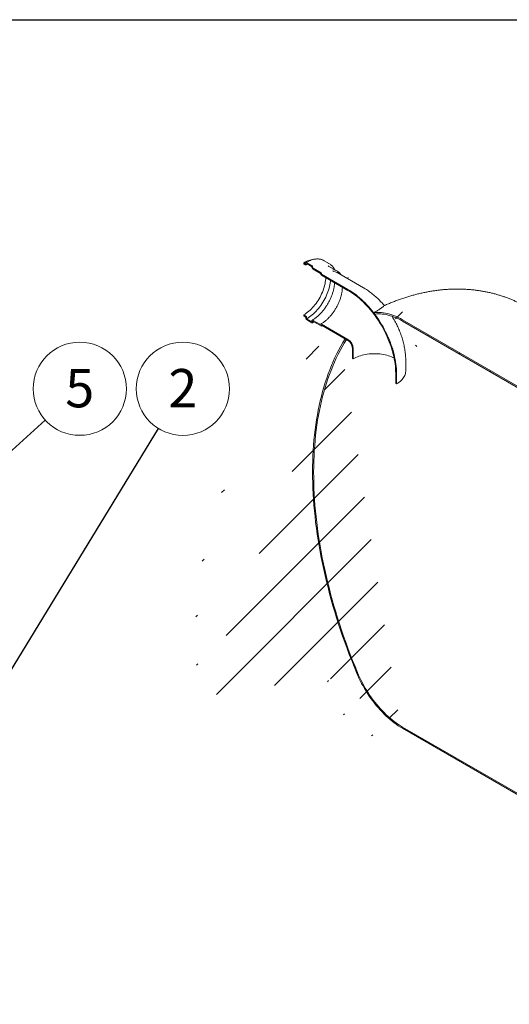
# Model space of a CAD drawing. Units: millimetres. Extents: x 8 to 412, y 5 to 290.
# Drawn here: x 229 to 273, y 200 to 290 of the extents above; entities that cross this region are included whole.
import ezdxf

# ---------------------------------------------------------------- set-up
doc = ezdxf.new("R2010")
doc.units = ezdxf.units.MM
doc.styles.add('SLDTEXTSTYLE0', font='TXT', dxfattribs={"width": 0.605})
doc.dimstyles.new('SLDDIMSTYLE2', dxfattribs={"dimtxt": 0, "dimasz": 3.302, "dimexe": 0, "dimexo": 0.0625, "dimgap": 0, "dimtad": 0, "dimtih": 1, "dimtoh": 1, "dimdec": 0, "dimrnd": 1e-09, "dimzin": 0, "dimdsep": 46, "dimtxsty": 'Standard', "dimsah": 1, "dimcen": 0.09, "dimadec": 0, "dimazin": 0, "dimtfac": 3.302, "dimtdec": 0, "dimtofl": 0, "dimtmove": 0, "dimatfit": 3, "dimfxl": 0, "dimfrac": 2, "dimtolj": 1, "dimtzin": 0, "dimarcsym": 0})

# ---------------------------------------------------------------- blocks, each defined once
blk = doc.blocks.new('SW_NOTE_4')
at = {"color": 0, "linetype": 'Continuous', "lineweight": 0}
blk.add_circle((2.218, 3.631), 4.255, dxfattribs=at)
at = {"color": 0, "linetype": 'Continuous', "lineweight": 0, "insert": (2.215, 5.436), "char_height": 3.5, "attachment_point": 2, "style": 'SLDTEXTSTYLE0'}
blk.add_mtext('2', dxfattribs=at)
blk = doc.blocks.new('SW_NOTE_7')
at = {"color": 0, "linetype": 'Continuous', "lineweight": 0}
blk.add_circle((3.15, 2.861), 4.255, dxfattribs=at)
at = {"color": 0, "linetype": 'Continuous', "lineweight": 0, "insert": (3.147, 4.666), "char_height": 3.5, "attachment_point": 2, "style": 'SLDTEXTSTYLE0'}
blk.add_mtext('5', dxfattribs=at)

msp = doc.modelspace()

# ---------------------------------------------------------------- hatches: boundary and pattern name
at = {"linetype": 'Continuous', "lineweight": 0}
h = msp.add_hatch(dxfattribs=at)
h.set_pattern_fill('ANSI31', angle=90, style=0)
edge = h.paths.add_edge_path(flags=0)
edge.add_arc((256.212044, 267.070912), 0.028571, 150.00268827, 270, ccw=False)
edge.add_line((256.191841, 267.082575), (256.191841, 267.129234))
edge.add_arc((256.171638, 267.140897), 0.028571, 330.00268827, 450)
edge.add_line((256.171638, 267.164227), (255.444328, 267.584094))
edge.add_arc((255.444328, 267.654083), 0.085714, 150.00268827, 270, ccw=False)
edge.add_line((255.383719, 267.689072), (255.383719, 267.735732))
edge.add_arc((255.32311, 267.770721), 0.085714, 330.00268827, 450)
edge.add_line((255.32311, 267.84071), (254.838237, 268.120621))
edge.add_arc((254.838237, 268.050632), 0.085714, 90, 150.00268827)
edge.add_line((254.777627, 268.085621), (254.777627, 268.038962))
edge.add_arc((254.717018, 268.07395), 0.085714, 270, 330.00268827, ccw=False)
edge.add_line((254.717018, 268.003961), (254.575597, 268.085602))
edge.add_line((254.575597, 268.085602), (254.575597, 267.992283))
edge.add_line((254.575597, 267.992283), (254.717018, 267.910642))
edge.add_arc((254.717018, 268.07395), 0.2, 270, 330.00268827)
edge.add_line((254.85844, 267.99231), (254.85844, 268.015639))
edge.add_line((254.85844, 268.015639), (255.302907, 267.759054))
edge.add_line((255.302907, 267.759054), (255.302907, 267.735724))
edge.add_arc((255.444328, 267.654083), 0.2, 150.00268827, 270)
edge.add_line((255.444328, 267.490775), (256.11307, 267.104719))
edge.add_arc((256.212044, 267.070912), 0.142857, 161.14123454, 270)
edge.add_line((256.212044, 266.954263), (258.616207, 265.56637))
edge.add_arc((258.616207, 260.527146), 6.171429, -29.99731173, 90, ccw=False)
edge.add_line((262.980066, 258.007944), (262.980066, 257.074755))
edge.add_line((262.980066, 257.074755), (263.060878, 257.028103))
edge.add_line((263.060878, 257.028103), (263.060878, 257.961292))
edge.add_arc((258.616207, 260.527146), 6.285714, 330.00268827, 450)
edge.add_line((258.616207, 265.659688), (256.212044, 267.047582))
h = msp.add_hatch(dxfattribs=at)
h.set_pattern_fill('ANSI31', style=0)
edge = h.paths.add_edge_path(flags=0)
edge.add_arc((274.414993, 257.72906), 0.228571, 330.00268827, 450)
edge.add_line((274.414993, 257.915698), (274.374587, 257.939024))
edge.add_line((274.374587, 257.939024), (274.374587, 258.638916))
edge.add_line((274.374587, 258.638916), (274.414993, 258.61559))
edge.add_arc((274.414993, 258.802228), 0.228571, 270, 330.00268827)
edge.add_line((274.576617, 258.708924), (274.576617, 258.872232))
edge.add_line((274.576617, 258.872232), (274.475602, 258.930547))
edge.add_line((274.475602, 258.930547), (274.475602, 258.767239))
edge.add_arc((274.414993, 258.802228), 0.085714, 270, 330.00268827, ccw=False)
edge.add_line((274.414993, 258.732239), (274.334181, 258.778891))
edge.add_arc((274.334181, 258.708902), 0.085714, 90, 150.00268827)
edge.add_line((274.273572, 258.74389), (274.273572, 257.950679))
edge.add_arc((274.334181, 257.91569), 0.085714, 150.00268827, 270)
edge.add_line((274.334181, 257.845701), (274.414993, 257.799049))
edge.add_arc((274.414993, 257.72906), 0.085714, -29.99731173, 90, ccw=False)
edge.add_line((274.475602, 257.694071), (274.475602, 256.597574))
edge.add_line((274.475602, 256.597574), (263.605076, 262.872995))
edge.add_arc((263.605076, 257.133879), 7.028571, 90, 112.33950666)
edge.add_arc((258.414177, 259.710586), 7.428571, 54.14569481, 56.05773858, ccw=False)
edge.add_arc((263.605076, 257.133879), 6.885714, 90, 111.95581745, ccw=False)
edge.add_line((263.605076, 262.756346), (274.576617, 256.42261))
edge.add_line((274.576617, 256.42261), (274.576617, 257.635756))
h = msp.add_hatch(dxfattribs=at)
h.set_pattern_fill('ANSI31', angle=90, style=0)
edge = h.paths.add_edge_path(flags=0)
edge.add_arc((256.212044, 262.358305), 0.028571, 90, 150.00268827, ccw=False)
edge.add_line((256.212044, 262.381635), (258.616207, 260.993741))
edge.add_arc((258.616207, 260.527146), 0.571429, -29.99731173, 90, ccw=False)
edge.add_line((259.020268, 260.293887), (259.020268, 259.360697))
edge.add_line((259.020268, 259.360697), (259.10108, 259.314045))
edge.add_line((259.10108, 259.314045), (259.10108, 260.247235))
edge.add_arc((258.616207, 260.527146), 0.685714, 330.00268827, 450)
edge.add_line((258.616207, 261.08706), (256.212044, 262.474954))
edge.add_arc((256.212044, 262.358305), 0.142857, 90, 140.88879465)
edge.add_line((256.11307, 262.438771), (255.444328, 262.824828))
edge.add_arc((255.444328, 262.66152), 0.2, 90, 150.00268827)
edge.add_line((255.302907, 262.74316), (255.302907, 262.719831))
edge.add_line((255.302907, 262.719831), (254.85844, 262.976416))
edge.add_line((254.85844, 262.976416), (254.85844, 262.999746))
edge.add_arc((254.717018, 263.081387), 0.2, 330.00268827, 450)
edge.add_line((254.717018, 263.244695), (254.575597, 263.326336))
edge.add_line((254.575597, 263.326336), (254.575597, 263.233017))
edge.add_line((254.575597, 263.233017), (254.717018, 263.151376))
edge.add_arc((254.717018, 263.081387), 0.085714, -29.99731173, 90, ccw=False)
edge.add_line((254.777627, 263.046398), (254.777627, 262.999738))
edge.add_arc((254.838237, 262.964749), 0.085714, 150.00268827, 270)
edge.add_line((254.838237, 262.89476), (255.32311, 262.614849))
edge.add_arc((255.32311, 262.684838), 0.085714, 270, 330.00268827)
edge.add_line((255.383719, 262.649849), (255.383719, 262.696508))
edge.add_arc((255.444328, 262.66152), 0.085714, 90, 150.00268827, ccw=False)
edge.add_line((255.444328, 262.731509), (256.171638, 262.311642))
edge.add_arc((256.171638, 262.334971), 0.028571, 270, 330.00268827)
edge.add_line((256.191841, 262.323309), (256.191841, 262.369968))
h = msp.add_hatch(dxfattribs=at)
h.set_pattern_fill('ANSI31', style=0)
edge = h.paths.add_edge_path(flags=0)
edge.add_line((258.414177, 261.110371), (258.35807, 261.14276))
edge.add_arc((281.243624, 234.026688), 36.571429, 130.1638581, 188.83668789)
edge.add_arc((263.605076, 231.28453), 7.028571, 188.83668789, 270)
edge.add_line((263.605076, 225.545415), (385.55326, 155.146226))
edge.add_arc((385.55326, 160.885342), 7.028571, 270, 307.3557921)
edge.add_arc((367.914712, 183.992533), 36.571429, 307.3557921, 356.75070895)
edge.add_line((391.490245, 182.65411), (391.379397, 182.718101))
edge.add_arc((367.914712, 183.992533), 36.428571, 307.3557921, 356.89116149, ccw=False)
edge.add_arc((385.55326, 160.885342), 6.885714, 270, 307.3557921, ccw=False)
edge.add_line((385.55326, 155.262875), (285.789311, 212.855377))
edge.add_line((285.789311, 212.855377), (285.789311, 244.817118))
edge.add_line((285.789311, 244.817118), (285.688295, 244.875433))
edge.add_line((285.688295, 244.875433), (285.688295, 212.913692))
edge.add_line((285.688295, 212.913692), (263.605076, 225.662063))
edge.add_arc((263.605076, 231.28453), 6.885714, 188.83668789, 270, ccw=False)
edge.add_arc((281.243624, 234.026688), 36.428571, 130.09343452, 188.83668789, ccw=False)
edge.add_arc((258.414177, 259.710586), 1.714286, 87.59300767, 90)

# ---------------------------------------------------------------- linework, layer by layer
at = {"color": 7, "linetype": 'Continuous', "lineweight": 30}
msp.add_line((7.59968, 290.301252), (411.130078, 290.301252), dxfattribs=at)
at = {"color": 7, "linetype": 'Continuous', "lineweight": 15}
for p, q in [((256.92298, 267.999136), (256.438107, 268.279047)), ((254.575597, 267.992283), (254.575597, 268.085602)), ((254.575597, 268.085602), (254.717018, 268.003961)), ((254.717018, 267.910642), (254.575597, 267.992283)), ((254.777627, 268.038962), (254.777627, 268.085621)), ((254.838237, 268.120621), (255.32311, 267.84071)), ((255.302907, 267.759054), (254.85844, 268.015639)), ((254.85844, 268.015639), (254.85844, 267.99231)), ((255.302907, 267.735724), (255.302907, 267.759054)), ((255.383719, 267.735732), (255.383719, 267.689072)), ((255.444328, 267.584094), (256.171638, 267.164227)), ((256.11307, 267.104719), (255.444328, 267.490775)), ((257.657232, 267.311337), (256.929922, 267.731204)), ((256.191841, 267.129234), (256.191841, 267.082575)), ((256.212044, 267.047582), (258.616207, 265.659688)), ((258.616207, 265.56637), (256.212044, 266.954263)), ((260.044662, 265.80114), (257.640499, 267.189034)), ((258.011292, 266.97498), (257.997006, 266.994731)), ((254.575597, 263.233017), (254.575597, 263.326336)), ((254.575597, 263.326336), (254.717018, 263.244695)), ((254.717018, 263.151376), (254.575597, 263.233017)), ((254.777627, 262.999738), (254.777627, 263.046398)), ((255.32311, 262.614849), (254.838237, 262.89476)), ((254.85844, 262.999746), (254.85844, 262.976416)), ((254.85844, 262.976416), (255.302907, 262.719831)), ((255.302907, 262.719831), (255.302907, 262.74316)), ((255.444328, 262.824828), (256.11307, 262.438771)), ((256.171638, 262.311642), (255.444328, 262.731509)), ((263.605076, 262.872995), (274.475602, 256.597574)), ((274.576617, 256.42261), (263.605076, 262.756346)), ((255.383719, 262.696508), (255.383719, 262.649849)), ((256.191841, 262.369968), (256.191841, 262.323309)), ((256.212044, 262.474954), (258.616207, 261.08706)), ((258.616207, 260.993741), (256.212044, 262.381635)), ((258.35807, 261.14276), (258.414177, 261.110371)), ((259.020268, 259.360697), (259.020268, 260.293887)), ((259.10108, 259.314045), (259.10108, 260.247235)), ((259.10108, 259.314045), (259.020268, 259.360697)), ((263.897716, 258.1944), (263.897716, 259.127589)), ((262.980066, 258.007944), (262.980066, 257.074755)), ((263.060878, 257.961292), (263.060878, 257.028103)), ((263.060878, 257.028103), (262.980066, 257.074755)), ((263.605076, 225.662063), (285.688295, 212.913692)), ((385.55326, 155.146226), (263.605076, 225.545415))]:
    msp.add_line(p, q, dxfattribs=at)
at = {"color": 7, "linetype": 'Continuous', "lineweight": 15, "flags": 128}
for points in [[(256.438107, 268.279047), (256.346007, 268.326419), (256.303116, 268.344813)], [(256.929922, 267.731204), (256.886202, 267.754999), (256.80115, 267.793647)], [(254.575597, 263.326336), (254.695281, 263.399525), (254.814545, 263.480652), (254.932969, 263.569432), (255.050138, 263.665552), (255.165641, 263.768676), (255.27907, 263.87844), (255.390029, 263.99446), (255.498127, 264.116328), (255.602985, 264.243616), (255.704234, 264.375876), (255.801518, 264.512644), (255.894497, 264.65344), (255.982843, 264.797769), (256.066245, 264.945125), (256.144412, 265.094989), (256.217068, 265.246835), (256.283959, 265.40013), (256.344849, 265.554335), (256.399524, 265.708909), (256.447793, 265.863309), (256.489485, 266.016992), (256.524455, 266.169419), (256.55258, 266.320054), (256.57376, 266.468369), (256.587922, 266.613841), (256.594359, 266.733557)], [(254.85844, 262.976416), (254.983003, 263.052434), (255.107161, 263.136423), (255.230507, 263.228109), (255.35264, 263.327192), (255.47316, 263.433349), (255.591676, 263.546234), (255.7078, 263.665479), (255.821153, 263.790695), (255.931366, 263.921473), (256.03808, 264.057387), (256.140946, 264.197994), (256.239628, 264.342835), (256.333806, 264.491437), (256.423171, 264.643316), (256.507432, 264.797976), (256.586315, 264.954913), (256.659561, 265.113615), (256.726933, 265.273565), (256.78821, 265.43424), (256.843193, 265.595117), (256.891701, 265.75567), (256.933578, 265.915377), (256.968686, 266.073715), (256.996911, 266.23017), (257.01816, 266.38423), (257.02822, 266.483095)], [(263.060878, 257.961292), (263.057274, 258.17004), (263.046466, 258.38261), (263.028472, 258.59866), (263.003321, 258.817837), (262.971054, 259.039787), (262.931724, 259.264149), (262.885394, 259.49056), (262.83214, 259.718652), (262.772047, 259.948056), (262.705213, 260.178398), (262.631747, 260.409307), (262.551768, 260.640407), (262.465405, 260.871323), (262.372799, 261.10168), (262.2741, 261.331106), (262.169467, 261.559228), (262.059071, 261.785676), (261.943091, 262.010082), (261.821715, 262.232083), (261.695139, 262.451319), (261.563569, 262.667433), (261.427219, 262.880076), (261.286309, 263.088903), (261.141068, 263.293574), (260.991732, 263.493759), (260.838543, 263.689131), (260.681749, 263.879375), (260.521605, 264.064181), (260.35837, 264.24325), (260.192309, 264.416292), (260.023692, 264.583026), (259.852792, 264.743181), (259.679887, 264.896497), (259.505256, 265.042726), (259.329183, 265.181631), (259.151953, 265.312987), (258.973855, 265.43658), (258.795176, 265.552209), (258.616207, 265.659688)], [(262.980066, 258.007944), (262.976527, 258.212896), (262.965915, 258.421602), (262.948249, 258.633723), (262.923555, 258.848915), (262.891875, 259.06683), (262.85326, 259.287113), (262.807773, 259.509407), (262.755486, 259.733352), (262.696486, 259.958584), (262.630868, 260.184739), (262.558737, 260.411449), (262.480212, 260.638347), (262.39542, 260.865065), (262.304497, 261.091234), (262.207593, 261.316489), (262.104863, 261.540463), (261.996474, 261.762793), (261.882602, 261.983119), (261.763433, 262.201084), (261.639159, 262.416334), (261.509981, 262.628519), (261.37611, 262.837296), (261.237762, 263.042326), (261.095162, 263.243276), (260.948541, 263.43982), (260.798137, 263.631641), (260.644194, 263.818425), (260.486961, 263.999871), (260.326694, 264.175685), (260.163653, 264.34558), (259.998102, 264.509282), (259.830309, 264.666525), (259.660547, 264.817054), (259.489091, 264.960625), (259.316219, 265.097004), (259.142212, 265.225972), (258.967352, 265.347317), (258.791922, 265.460845), (258.616207, 265.56637)], [(260.979763, 263.522505), (261.149543, 263.541123), (261.323204, 263.549617), (261.500469, 263.547975), (261.68106, 263.536199), (261.864691, 263.514307), (262.051071, 263.482334), (262.239907, 263.440331), (262.4309, 263.388364), (262.623748, 263.326514), (262.818147, 263.254881), (263.013789, 263.173576), (263.210365, 263.082728), (263.407565, 262.982482), (263.605076, 262.872995)], [(263.605076, 262.756346), (263.415465, 262.861541), (263.226141, 262.958047), (263.037391, 263.045717), (262.849503, 263.124417), (262.662762, 263.194029), (262.47745, 263.254447), (262.293849, 263.305579), (262.112237, 263.347348), (261.93289, 263.37969), (261.75608, 263.402556), (261.582075, 263.415912), (261.411139, 263.419737), (261.243532, 263.414025), (261.079508, 263.398786)], [(256.11307, 262.438771), (256.117958, 262.455078), (256.125596, 262.468555), (256.135761, 262.47881), (256.148156, 262.485542), (256.162419, 262.488555), (256.178132, 262.487761), (256.194837, 262.483182), (256.212044, 262.474954)], [(259.408671, 230.63214), (259.180841, 231.186013), (258.959136, 231.740674), (258.743619, 232.29597), (258.534348, 232.851746), (258.331383, 233.407849), (258.13478, 233.964124), (257.944593, 234.520415), (257.760875, 235.07657), (257.583677, 235.632433), (257.413049, 236.187851), (257.249036, 236.742668), (257.091687, 237.296732), (256.941042, 237.849887), (256.797146, 238.401981), (256.660037, 238.95286), (256.529754, 239.502371), (256.406333, 240.050362), (256.289808, 240.59668), (256.180212, 241.141174), (256.077574, 241.683693), (255.981924, 242.224086), (255.893288, 242.762203), (255.81169, 243.297895), (255.737154, 243.831012), (255.669699, 244.361407), (255.609346, 244.888932), (255.556109, 245.413442), (255.510005, 245.93479), (255.471046, 246.452832), (255.439243, 246.967423), (255.414604, 247.478422), (255.397137, 247.985686), (255.386846, 248.489074), (255.383735, 248.988446), (255.387803, 249.483664), (255.399051, 249.974591), (255.417474, 250.461089), (255.443068, 250.943025), (255.475826, 251.420263), (255.515738, 251.892673), (255.562793, 252.360121), (255.616979, 252.82248), (255.678281, 253.279619), (255.74668, 253.731414), (255.822159, 254.177737), (255.904696, 254.618465), (255.994268, 255.053475), (256.090852, 255.482648), (256.194418, 255.905863), (256.30494, 256.323003), (256.422386, 256.733953), (256.546724, 257.138598), (256.677919, 257.536826), (256.815935, 257.928526), (256.960733, 258.31359), (257.112273, 258.69191), (257.270514, 259.063382), (257.43541, 259.427903), (257.606917, 259.785371), (257.784987, 260.135687), (257.969571, 260.478753), (258.160616, 260.814476), (258.35807, 261.14276)], [(258.471558, 261.075676), (258.273739, 260.748942), (258.082323, 260.414759), (257.897362, 260.073222), (257.718908, 259.724425), (257.54701, 259.368466), (257.381717, 259.005444), (257.223075, 258.63546), (257.071128, 258.258617), (256.925917, 257.875021), (256.787485, 257.484777), (256.655869, 257.087996), (256.531106, 256.684786), (256.41323, 256.275262), (256.302275, 255.859537), (256.198272, 255.437727), (256.101249, 255.009949), (256.011234, 254.576322), (255.928251, 254.136969), (255.852324, 253.69201), (255.783474, 253.24157), (255.72172, 252.785775), (255.667079, 252.324751), (255.619567, 251.858627), (255.579197, 251.387534), (255.54598, 250.911601), (255.519925, 250.430963), (255.501039, 249.945753), (255.489329, 249.456105), (255.484796, 248.962157), (255.487443, 248.464047), (255.497269, 247.961912), (255.51427, 247.455894), (255.538442, 246.946133), (255.569779, 246.432771), (255.608272, 245.915951), (255.653909, 245.395817), (255.706679, 244.872515), (255.766566, 244.34619), (255.833554, 243.816988), (255.907625, 243.285058), (255.988756, 242.750548), (256.076927, 242.213606), (256.172112, 241.674382), (256.274285, 241.133027), (256.383417, 240.589691), (256.499478, 240.044526), (256.622435, 239.497683), (256.752255, 238.949316), (256.888901, 238.399577), (257.032335, 237.848619), (257.182516, 237.296595), (257.339404, 236.743661), (257.502955, 236.189969), (257.673122, 235.635674), (257.849859, 235.080931), (258.033116, 234.525894), (258.222842, 233.970717), (258.418984, 233.415557), (258.621488, 232.860566), (258.830297, 232.305901), (259.045353, 231.751715), (259.266596, 231.198164), (259.493964, 230.6454)], [(259.10108, 259.314045), (259.221723, 259.379605), (259.349001, 259.44084), (259.482453, 259.497527), (259.62159, 259.549459), (259.765904, 259.596447), (259.91487, 259.638318), (260.067943, 259.674921), (260.224565, 259.706122), (260.384165, 259.731806), (260.546159, 259.751881), (260.709958, 259.766273), (260.874964, 259.774929), (261.040573, 259.777818), (261.206183, 259.774929), (261.371188, 259.766273), (261.534987, 259.751881), (261.696982, 259.731806), (261.856582, 259.706122), (262.013204, 259.674921), (262.166277, 259.638318), (262.315243, 259.596447), (262.459557, 259.549459), (262.598694, 259.497527), (262.732145, 259.44084), (262.832343, 259.393273)], [(263.897716, 258.1944), (263.897402, 258.169959), (263.889877, 258.072301), (263.872343, 257.975073), (263.844863, 257.878615), (263.807532, 257.783266), (263.760482, 257.689361), (263.703879, 257.59723), (263.63792, 257.507197), (263.562839, 257.419577), (263.478898, 257.334679), (263.386392, 257.252801), (263.285646, 257.17423), (263.177014, 257.099243), (263.060878, 257.028103)], [(263.605076, 225.545415), (263.412948, 225.660618), (263.221106, 225.78423), (263.029838, 225.916064), (262.839431, 226.055924), (262.650168, 226.203601), (262.462333, 226.358875), (262.276206, 226.521512), (262.092065, 226.691269), (261.910187, 226.867894), (261.730843, 227.051122), (261.5543, 227.240678), (261.380824, 227.436281), (261.210672, 227.637636), (261.044101, 227.844443), (260.881358, 228.056394), (260.722687, 228.27317), (260.568325, 228.494449), (260.418504, 228.719899), (260.273446, 228.949182), (260.133369, 229.181958), (259.998482, 229.417876), (259.868987, 229.656586), (259.745078, 229.897729), (259.626939, 230.140945), (259.514748, 230.385871), (259.408671, 230.63214)], [(259.493964, 230.6454), (259.597884, 230.404136), (259.707795, 230.164189), (259.823533, 229.925916), (259.944924, 229.689674), (260.071787, 229.455816), (260.203932, 229.224693), (260.341162, 228.996649), (260.483271, 228.772025), (260.630048, 228.551158), (260.781272, 228.334377), (260.936718, 228.122006), (261.096153, 227.914364), (261.259339, 227.71176), (261.426032, 227.514497), (261.595983, 227.32287), (261.768937, 227.137167), (261.944636, 226.957663), (262.122818, 226.784628), (262.303215, 226.618321), (262.485559, 226.458989), (262.669577, 226.306872), (262.854993, 226.162197), (263.04153, 226.025179), (263.22891, 225.896024), (263.416853, 225.774925), (263.605076, 225.662063)]]:
    msp.add_lwpolyline(points, dxfattribs=at)
at = {"color": 7, "linetype": 'Continuous', "lineweight": 15}
for centre, radius, start, end in [((255.654606, 266.289496), 2.095294, 99.11788523, 120.99531369), ((254.814577, 268.091615), 0.037432, 50.79671476, 189.21403699), ((254.740678, 268.032968), 0.037432, 230.79671476, 9.21403699), ((254.772225, 267.978324), 0.087342, 230.79671476, 9.21403699), ((255.60995, 267.749696), 0.307361, 182.60547849, 237.39452166), ((255.252129, 267.729744), 0.131726, 2.60547849, 57.39452166), ((255.515309, 267.69506), 0.131726, 182.60547849, 237.39452166), ((256.387408, 267.071416), 1.071205, 52.44469481, 68.04030764), ((257.140225, 266.415539), 1.033274, 34.50716043, 84.94505009), ((257.139994, 266.309282), 1.01216, 60.36373241, 84.78004318), ((256.333616, 267.142019), 0.223678, 189.59932042, 237.0769775), ((256.147978, 267.127238), 0.043909, 2.60547849, 57.39452166), ((256.235704, 267.084571), 0.043909, 182.60547849, 237.39452166), ((254.551396, 262.985774), 0.307361, 2.60547849, 57.39452166), ((254.646038, 263.04041), 0.131726, 2.60547849, 57.39452166), ((254.909217, 263.005726), 0.131726, 182.60547849, 237.39452166), ((255.389122, 262.757146), 0.087342, 50.79671476, 189.21403699), ((255.420668, 262.702502), 0.037432, 50.79671476, 189.21403699), ((251.689318, 255.93025), 11.998111, 38.49716619, 39.25607541), ((255.34677, 262.643855), 0.037432, 230.79671476, 9.21403699), ((256.179525, 262.321311), 0.012477, 230.79671476, 9.21403699), ((256.204157, 262.371966), 0.012477, 50.79671476, 189.21403699), ((257.577099, 259.661136), 1.673613, 57.69351767, 59.98926782), ((258.048361, 260.19933), 1.053809, 2.60547849, 57.39452166), ((258.146396, 260.255926), 0.874696, 2.48734572, 57.51265443)]:
    msp.add_arc(centre, radius, start, end, dxfattribs=at)
for points, knots in [([(256.295759, 268.347898), (256.267779, 268.358656), (256.208196, 268.381563), (256.112339, 268.40667), (256.009525, 268.425333), (255.903287, 268.435543), (255.79402, 268.437504), (255.681985, 268.431113), (255.567509, 268.41638), (255.450929, 268.393323), (255.332601, 268.362004), (255.212886, 268.322505), (255.092146, 268.27498), (254.970749, 268.21947), (254.871709, 268.16829), (254.813274, 268.135044), (254.795383, 268.124865)], [0, 0, 0, 0, 0.065443704, 0.139360211, 0.213462632, 0.28780604, 0.362419038, 0.437304494, 0.512443999, 0.587804465, 0.663345139, 0.739023663, 0.814800445, 0.890641219, 0.966518081, 1, 1, 1, 1]), ([(254.81701, 267.900741), (254.836169, 267.911694), (254.877956, 267.935585), (254.919392, 267.956288), (254.941831, 267.967499)], [0, 0, 0, 0, 0.45848128, 1, 1, 1, 1]), ([(257.415831, 267.450695), (257.406782, 267.469627), (257.381407, 267.522718), (257.33299, 267.603028), (257.271333, 267.691623), (257.203961, 267.773013), (257.130809, 267.846273), (257.078061, 267.893869), (257.048409, 267.914791), (257.046396, 267.916211)], [0, 0, 0, 0, 0.099156586, 0.278048344, 0.456327401, 0.633934967, 0.810862334, 0.987163368, 1, 1, 1, 1]), ([(257.402005, 266.267314), (257.400378, 266.235575), (257.396507, 266.16005), (257.383328, 266.036761), (257.363541, 265.898584), (257.337493, 265.757788), (257.3055, 265.614995), (257.267561, 265.470633), (257.223791, 265.32519), (257.174304, 265.179145), (257.119242, 265.032983), (257.058769, 264.887187), (256.993071, 264.742239), (256.92235, 264.598615), (256.846834, 264.456789), (256.766763, 264.317226), (256.682399, 264.180383), (256.594021, 264.046709), (256.501925, 263.916639), (256.406417, 263.790594), (256.307822, 263.66898), (256.206475, 263.552187), (256.102724, 263.440585), (255.996928, 263.334526), (255.889456, 263.234338), (255.780687, 263.140339), (255.671002, 263.052764), (255.560803, 262.97204), (255.451739, 262.89862), (255.379691, 262.855761), (255.344336, 262.834729)], [0, 0, 0, 0, 0.026062813, 0.062019803, 0.098009056, 0.134033118, 0.170092357, 0.206185597, 0.242310578, 0.278464303, 0.314643279, 0.350843691, 0.387061521, 0.423292624, 0.459532783, 0.495777736, 0.532023193, 0.568263536, 0.604494329, 0.640711255, 0.676910018, 0.713086366, 0.749236146, 0.785355379, 0.82144038, 0.857487925, 0.893495501, 0.929461636, 0.965386368, 1, 1, 1, 1]), ([(258.109337, 265.858979), (258.109358, 265.856945), (258.109796, 265.813384), (258.104997, 265.724625), (258.094425, 265.592937), (258.077021, 265.457779), (258.053688, 265.32018), (258.02424, 265.180449), (257.988812, 265.039101), (257.947484, 264.896606), (257.900381, 264.753453), (257.847643, 264.610129), (257.789437, 264.467123), (257.725948, 264.324921), (257.657382, 264.184007), (257.583966, 264.044859), (257.505944, 263.907949), (257.42358, 263.773739), (257.337153, 263.642685), (257.24696, 263.515228), (257.153311, 263.391795), (257.056531, 263.272799), (256.956957, 263.158635), (256.85494, 263.049679), (256.750838, 262.946291), (256.645022, 262.848803), (256.53787, 262.757537), (256.429765, 262.672743), (256.321105, 262.594825), (256.224586, 262.531564), (256.164494, 262.496111), (256.140621, 262.482026)], [0, 0, 0, 0, 0.001761316, 0.037715363, 0.073685442, 0.109677686, 0.145695326, 0.181739483, 0.217809784, 0.253904812, 0.290022432, 0.326160036, 0.362314702, 0.398483314, 0.434662632, 0.470849348, 0.507040107, 0.543231531, 0.57941929, 0.615599784, 0.65176961, 0.687925377, 0.724063736, 0.760181421, 0.796275319, 0.832342575, 0.868380747, 0.904388025, 0.940363538, 0.97630778, 1, 1, 1, 1]), ([(261.947063, 264.172567), (261.930354, 264.192836), (261.862751, 264.274847), (261.739278, 264.413526), (261.576558, 264.588403), (261.408476, 264.757741), (261.235535, 264.921691), (261.057726, 265.07979), (260.875216, 265.231702), (260.688174, 265.377011), (260.496859, 265.515306), (260.301565, 265.646026), (260.150066, 265.739812), (260.063793, 265.790009), (260.044662, 265.80114)], [0, 0, 0, 0, 0.030468979, 0.123277646, 0.216428072, 0.309942251, 0.403829358, 0.498082236, 0.592673624, 0.687552543, 0.782641432, 0.877811822, 0.972905509, 1, 1, 1, 1]), ([(274.576617, 264.254075), (274.544004, 264.271421), (274.413348, 264.34091), (274.180398, 264.454366), (273.877962, 264.594271), (273.571427, 264.725476), (273.261291, 264.848644), (272.947577, 264.963537), (272.630435, 265.070165), (272.309976, 265.168469), (271.986318, 265.258413), (271.659573, 265.339953), (271.329853, 265.413049), (270.997264, 265.477662), (270.66191, 265.533751), (270.323891, 265.581276), (269.983307, 265.620197), (269.640251, 265.650471), (269.294818, 265.672057), (268.9471, 265.684913), (268.597188, 265.688995), (268.245173, 265.684259), (267.891147, 265.67066), (267.535203, 265.648153), (267.17744, 265.616694), (266.817957, 265.576239), (266.456863, 265.526746), (266.094271, 265.468178), (265.730301, 265.400498), (265.365086, 265.323678), (264.998765, 265.237695), (264.631492, 265.142532), (264.263427, 265.038187), (263.894749, 264.924661), (263.525637, 264.801988), (263.156305, 264.670143), (262.786903, 264.529383), (262.417852, 264.378985), (262.13785, 264.259923), (261.981595, 264.188377), (261.947511, 264.17277)], [0, 0, 0, 0, 0.008518665, 0.034127042, 0.059742369, 0.085373443, 0.111029074, 0.136718094, 0.162449357, 0.18823173, 0.214074098, 0.239985348, 0.265974363, 0.292049999, 0.318221068, 0.344496308, 0.370884349, 0.39739367, 0.424032549, 0.450809006, 0.477730738, 0.504805041, 0.532038727, 0.559438032, 0.587008517, 0.614754966, 0.642681275, 0.670790346, 0.699083985, 0.727562799, 0.756226119, 0.785071928, 0.814096816, 0.843295971, 0.872663185, 0.902190914, 0.931870357, 0.961691587, 0.991643698, 1, 1, 1, 1]), ([(260.979763, 263.522505), (261.021322, 263.54667), (261.113771, 263.600426), (261.245901, 263.680097), (261.376502, 263.76144), (261.495335, 263.838317), (261.600557, 263.909112), (261.691373, 263.972736), (261.768374, 264.028954), (261.831378, 264.076993), (261.877806, 264.113954), (261.896619, 264.129864), (261.904578, 264.136594)], [0, 0, 0, 0, 0.083626317, 0.186030597, 0.289146977, 0.394470199, 0.500536753, 0.604121716, 0.708370601, 0.814641492, 0.92158297, 1, 1, 1, 1]), ([(263.897716, 259.127589), (263.897388, 259.174889), (263.896535, 259.297795), (263.887973, 259.497173), (263.870473, 259.725934), (263.844752, 259.955702), (263.811081, 260.18617), (263.769586, 260.416803), (263.720478, 260.647109), (263.663962, 260.876668), (263.60025, 261.105119), (263.529552, 261.332141), (263.452069, 261.557454), (263.367994, 261.780806), (263.277504, 262.00197), (263.180769, 262.220742), (263.07792, 262.43691), (262.969175, 262.650339), (262.854361, 262.860647), (262.750168, 263.04154), (262.682027, 263.15077), (262.656138, 263.192271)], [0, 0, 0, 0, 0.034340496, 0.089232386, 0.144214489, 0.199397076, 0.2546965, 0.310023817, 0.365315607, 0.42052854, 0.475632909, 0.530611594, 0.585458462, 0.640176579, 0.694776452, 0.749274449, 0.803691429, 0.858051616, 0.912381671, 0.966709929, 1, 1, 1, 1]), ([(255.365963, 262.610605), (255.387357, 262.623072), (255.433739, 262.650101), (255.479938, 262.680309), (255.504828, 262.696583)], [0, 0, 0, 0, 0.461251189, 1, 1, 1, 1]), ([(256.185923, 262.310227), (256.206348, 262.321947), (256.230819, 262.335988), (256.255218, 262.351774), (256.259251, 262.354383)], [0, 0, 0, 0, 0.834715619, 1, 1, 1, 1])]:
    msp.add_open_spline(points, degree=3, knots=knots, dxfattribs=at)

# ---------------------------------------------------------------- block references
at = {"color": 7, "linetype": 'Continuous', "lineweight": 0}
for name, p in [('SW_NOTE_7', (230.968653, 253.713892)), ('SW_NOTE_4', (241.320053, 252.943486))]:
    msp.add_blockref(name, p, dxfattribs=at)

# ---------------------------------------------------------------- leaders
for points in [[(207.321311, 232.233194), (230.968653, 253.713892)], [(209.89554, 201.486913), (241.320053, 252.943486)]]:
    msp.add_leader(points, dimstyle='SLDDIMSTYLE2', dxfattribs=at)

doc.saveas('drawing.dxf')
